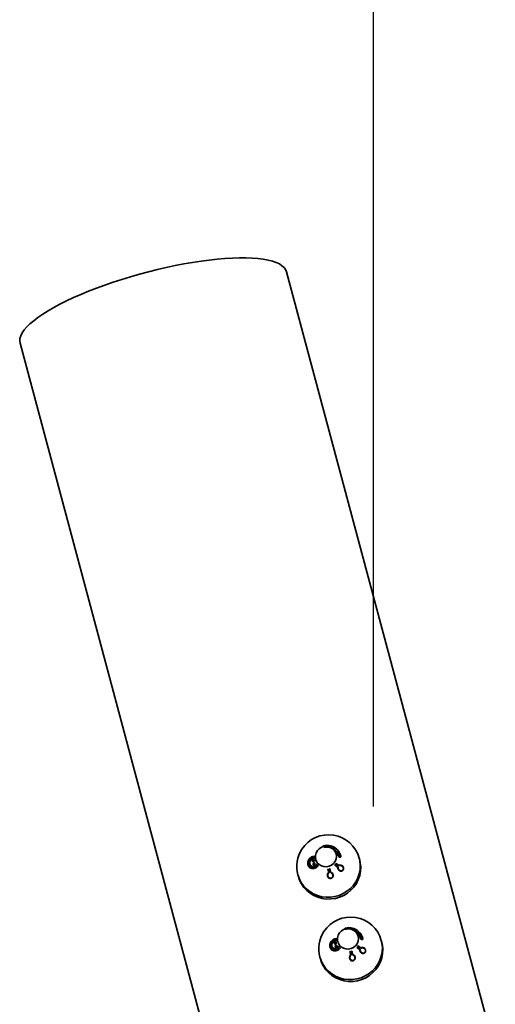
# Model space of a CAD drawing. Units: millimetres. Extents: x 10709 to 106467, y 1166 to 32308.
# Drawn here: x 59709 to 59978, y 23906 to 24463 of the extents above; entities that cross this region are included whole.
import ezdxf

# ---------------------------------------------------------------- set-up
doc = ezdxf.new("R2010")
doc.units = ezdxf.units.MM
doc.layers.add('HERNI_PRVEK', color=4, linetype='Continuous')
doc.layers.add('KOTY', color=7, linetype='Continuous', lineweight=13)
doc.styles.add('arial', font='arial.ttf')
doc.dimstyles.new('_KOTY_100', dxfattribs={"dimtxt": 300, "dimasz": 1, "dimexe": 0, "dimexo": 200, "dimgap": 100, "dimtad": 1, "dimdec": 0, "dimrnd": 10, "dimdsep": 46, "dimtxsty": 'arial', "dimblk1": 'KOTA', "dimblk2": 'KOTA', "dimsah": 1, "dimcen": -1.5, "dimclrt": 2, "dimadec": 0, "dimazin": 0, "dimtfac": 0.63, "dimtdec": 0, "dimtix": 1, "dimtmove": 2, "dimatfit": 3, "dimldrblk": 'KOTA', "dimfxl": 1, "dimtolj": 1, "dimtzin": 0, "dimarcsym": 0})

# ---------------------------------------------------------------- blocks, each defined once
blk = doc.blocks.new('KOTA')
for p, q in [((-75, -75), (75, 75)), ((0, 75), (0, -75)), ((-75, 0), (75, 0))]:
    blk.add_line(p, q)
blk = doc.blocks.new('*D46')
at = {"layer": 'Defpoints', "color": 0, "transparency": 16777216}
for p in [(79618.75, 25424.25), (79618.75, 24668.56), (59909.19, 23817.56)]:
    blk.add_point(p, dxfattribs=at)
at = {"layer": 'KOTY', "color": 0, "lineweight": -2, "transparency": 16777216}
for p, q in [((59909.19, 24017.56), (59909.19, 25424.25)), ((59910.19, 25424.25), (79617.75, 25424.25)), ((79618.75, 24868.56), (79618.75, 25424.25))]:
    blk.add_line(p, q, dxfattribs=at)
at = {"layer": 'KOTY', "color": 0, "lineweight": -2, "transparency": 16777216, "rotation": 180}
blk.add_blockref('KOTA', (59909.19, 25424.25), dxfattribs=at)
at = {"layer": 'KOTY', "color": 0, "lineweight": -2, "transparency": 16777216}
blk.add_blockref('KOTA', (79618.75, 25424.25), dxfattribs=at)
at = {"layer": 'KOTY', "color": 2, "transparency": 16777216, "insert": (69763.97, 25677.43), "char_height": 300, "attachment_point": 5, "style": 'arial'}
blk.add_mtext('\\A1;19710', dxfattribs=at)

msp = doc.modelspace()

# ---------------------------------------------------------------- linework, layer by layer
at = {"layer": 'HERNI_PRVEK', "linetype": 'Continuous', "lineweight": 35}
for p, q in [((59859.75, 24320.5), (61034.75, 19935.34)), ((60883.87, 19894.91), (59708.87, 24280.07)), ((59876.73, 23986.28), (59876.35, 23987.7)), ((59887.94, 23990.81), (59888.32, 23989.39)), ((59889.45, 23989.3), (59889.45, 23989.31)), ((59890.52, 23989.77), (59890.53, 23989.72)), ((59890.58, 23989.5), (59890.6, 23989.45)), ((59901.05, 23988.25), (59901.32, 23987.25)), ((59872.02, 23984.56), (59872, 23984.63)), ((59874.46, 23986.67), (59874.45, 23986.73)), ((59874.89, 23984.82), (59874.87, 23984.87)), ((59875.53, 23987.11), (59875.54, 23987.1)), ((59875.96, 23985.25), (59875.96, 23985.25)), ((59877.75, 23984.31), (59877.52, 23984.09)), ((59877.73, 23983.96), (59877.88, 23984.11)), ((59877.73, 23983.96), (59877.74, 23983.94)), ((59877.89, 23984.08), (59877.74, 23983.94)), ((59888.45, 23983.51), (59888.46, 23983.48)), ((59888.94, 23982.42), (59888.93, 23982.43)), ((59892.09, 23982.97), (59892.11, 23982.91)), ((59866.54, 23977.93), (59866.27, 23978.93)), ((59883.12, 23978.17), (59883.11, 23978.2)), ((59884.7, 23980.91), (59884.71, 23980.88)), ((59886.19, 23979.04), (59886.2, 23979.01)), ((59900.44, 23944.16), (59900.82, 23942.74)), ((59901.95, 23942.65), (59901.95, 23942.66)), ((59903.01, 23943.12), (59903.03, 23943.07)), ((59903.03, 23943.07), (59903.1, 23942.8)), ((59903.08, 23942.85), (59903.1, 23942.8)), ((59884.52, 23937.91), (59884.5, 23937.98)), ((59886.96, 23940.02), (59886.95, 23940.08)), ((59887.39, 23938.17), (59887.37, 23938.22)), ((59888.03, 23940.46), (59888.03, 23940.45)), ((59888.46, 23938.6), (59888.46, 23938.6)), ((59889.23, 23939.63), (59888.85, 23941.05)), ((59890.25, 23937.66), (59890.02, 23937.44)), ((59890.23, 23937.31), (59890.38, 23937.46)), ((59890.23, 23937.31), (59890.24, 23937.29)), ((59890.39, 23937.43), (59890.24, 23937.29)), ((59913.55, 23941.6), (59913.82, 23940.6)), ((59879.04, 23931.28), (59878.78, 23932.28)), ((59895.62, 23931.52), (59895.61, 23931.55)), ((59897.2, 23934.26), (59897.21, 23934.23)), ((59898.69, 23932.39), (59898.7, 23932.36)), ((59900.95, 23936.86), (59900.96, 23936.83)), ((59901.43, 23935.77), (59901.43, 23935.78)), ((59904.59, 23936.32), (59904.6, 23936.26))]:
    msp.add_line(p, q, dxfattribs=at)
at = {"layer": 'HERNI_PRVEK', "linetype": 'Continuous', "lineweight": 35, "flags": 128}
for points in [[(59859.75, 24320.5), (59859.28, 24321.68), (59858.44, 24322.85), (59857.28, 24323.92), (59855.78, 24324.89), (59853.97, 24325.74), (59851.84, 24326.49), (59849.41, 24327.11), (59846.68, 24327.61), (59843.68, 24327.99), (59840.41, 24328.24), (59836.88, 24328.37), (59833.13, 24328.38), (59829.15, 24328.25), (59824.97, 24328.01), (59820.6, 24327.63), (59816.08, 24327.14), (59811.41, 24326.52), (59806.62, 24325.79), (59801.73, 24324.94), (59796.76, 24323.98), (59791.74, 24322.91), (59786.68, 24321.74), (59781.61, 24320.48), (59776.55, 24319.12), (59771.53, 24317.68), (59766.57, 24316.17), (59761.68, 24314.58), (59756.9, 24312.92), (59752.24, 24311.21), (59747.72, 24309.46), (59743.37, 24307.66), (59739.21, 24305.82), (59735.24, 24303.96), (59731.5, 24302.09), (59727.99, 24300.21), (59724.73, 24298.32), (59721.75, 24296.45), (59719.04, 24294.59), (59716.63, 24292.76), (59714.52, 24290.97), (59712.73, 24289.21), (59711.26, 24287.51), (59710.11, 24285.86), (59709.3, 24284.27), (59708.83, 24282.76), (59708.69, 24281.33), (59708.87, 24280.07)], [(59887.38, 23986.52), (59886.49, 23985.33), (59885.33, 23984.39), (59883.97, 23983.76), (59882.49, 23983.46), (59881, 23983.54), (59879.57, 23983.97), (59878.31, 23984.73), (59877.28, 23985.78), (59876.57, 23987.05), (59876.2, 23988.46), (59876.21, 23989.91), (59876.59, 23991.33), (59877.32, 23992.61), (59878.35, 23993.69), (59879.62, 23994.48), (59881.05, 23994.95), (59882.55, 23995.06), (59884.02, 23994.8), (59885.38, 23994.2), (59886.53, 23993.29), (59887.4, 23992.12), (59887.95, 23990.77), (59888.13, 23989.33), (59887.93, 23987.88), (59887.38, 23986.52)], [(59880.8, 23995.39), (59880.8, 23995.39), (59880.8, 23995.39), (59880.8, 23995.39), (59880.8, 23995.38), (59880.81, 23995.38), (59880.81, 23995.36), (59880.81, 23995.35), (59880.81, 23995.33)], [(59901.05, 23988.25), (59901.38, 23986.76), (59901.62, 23984.34), (59901.51, 23981.91), (59901.05, 23979.51), (59900.25, 23977.19), (59899.13, 23975), (59897.71, 23972.97), (59896.02, 23971.15), (59894.09, 23969.57), (59891.95, 23968.27), (59889.65, 23967.26), (59887.23, 23966.57), (59884.75, 23966.21), (59882.25, 23966.19), (59879.77, 23966.51), (59877.37, 23967.16), (59875.08, 23968.14), (59872.97, 23969.41), (59871.07, 23970.95), (59869.41, 23972.75), (59868.03, 23974.75), (59866.95, 23976.93), (59866.27, 23978.93)], [(59901.32, 23987.25), (59901.64, 23985.76), (59901.88, 23983.34), (59901.77, 23980.91), (59901.31, 23978.51), (59900.52, 23976.19), (59899.4, 23974), (59897.98, 23971.97), (59896.29, 23970.15), (59894.35, 23968.57), (59892.22, 23967.27), (59889.92, 23966.26), (59887.5, 23965.57), (59885.02, 23965.21), (59882.51, 23965.19), (59880.03, 23965.51), (59877.63, 23966.16), (59875.35, 23967.14), (59873.24, 23968.41), (59871.34, 23969.95), (59869.68, 23971.75), (59868.29, 23973.75), (59867.22, 23975.93), (59866.54, 23977.93)], [(59889.7, 23989.44), (59889.25, 23990.76), (59888.89, 23991.45)], [(59890.58, 23989.5), (59890.58, 23989.51), (59890.57, 23989.51), (59890.56, 23989.52), (59890.55, 23989.52), (59890.53, 23989.52), (59890.51, 23989.52), (59890.49, 23989.52), (59890.46, 23989.52)], [(59873.56, 23984.2), (59873.54, 23984.21), (59873.52, 23984.22), (59873.48, 23984.22), (59873.44, 23984.2), (59873.4, 23984.18), (59873.36, 23984.15), (59873.33, 23984.11), (59873.29, 23984.07)], [(59875.53, 23987.1), (59875.55, 23986.94), (59875.52, 23986.77), (59875.44, 23986.61), (59875.31, 23986.47), (59875.14, 23986.37), (59874.95, 23986.32), (59874.75, 23986.35), (59874.58, 23986.46), (59874.48, 23986.61), (59874.45, 23986.71), (59874.45, 23986.71)], [(59883.78, 23980.66), (59883.74, 23980.85), (59883.69, 23981.03), (59883.65, 23981.22), (59883.61, 23981.41), (59883.56, 23981.6), (59883.52, 23981.78), (59883.48, 23981.97), (59883.43, 23982.16)], [(59884.17, 23982.33), (59884.21, 23982.14), (59884.26, 23981.96), (59884.3, 23981.77), (59884.35, 23981.58), (59884.39, 23981.39), (59884.43, 23981.21), (59884.47, 23981.02), (59884.52, 23980.83)], [(59884.7, 23980.91), (59884.66, 23981.09), (59884.62, 23981.28), (59884.57, 23981.46), (59884.53, 23981.65), (59884.49, 23981.83), (59884.44, 23982.02), (59884.4, 23982.2), (59884.36, 23982.39)], [(59884.37, 23982.36), (59884.41, 23982.18), (59884.45, 23981.99), (59884.5, 23981.8), (59884.54, 23981.62), (59884.58, 23981.43), (59884.63, 23981.25), (59884.67, 23981.06), (59884.71, 23980.88)], [(59889.07, 23984.46), (59889.08, 23984.46), (59889.08, 23984.45), (59889.08, 23984.44), (59889.08, 23984.42), (59889.07, 23984.39), (59889.05, 23984.37), (59889.04, 23984.34), (59889.02, 23984.3)], [(59889.88, 23984.3), (59889.89, 23984.31), (59889.91, 23984.31), (59889.93, 23984.3), (59889.95, 23984.28), (59889.97, 23984.25), (59889.99, 23984.21), (59890, 23984.17), (59890.02, 23984.12)], [(59883.56, 23979.63), (59883.52, 23979.66), (59883.49, 23979.69), (59883.46, 23979.72), (59883.43, 23979.75), (59883.42, 23979.77), (59883.41, 23979.79), (59883.41, 23979.8), (59883.42, 23979.8)], [(59885.17, 23980), (59885.19, 23980.05), (59885.21, 23980.09), (59885.22, 23980.13), (59885.24, 23980.17), (59885.24, 23980.19), (59885.25, 23980.21), (59885.24, 23980.22), (59885.23, 23980.22)], [(59899.88, 23939.87), (59898.99, 23938.68), (59897.83, 23937.74), (59896.47, 23937.1), (59894.99, 23936.81), (59893.49, 23936.89), (59892.07, 23937.32), (59890.81, 23938.08), (59889.78, 23939.13), (59889.07, 23940.4), (59888.7, 23941.8), (59888.71, 23943.26), (59889.09, 23944.68), (59889.82, 23945.96), (59890.85, 23947.03), (59892.12, 23947.83), (59893.55, 23948.3), (59895.05, 23948.41), (59896.52, 23948.15), (59897.87, 23947.55), (59899.03, 23946.64), (59899.9, 23945.47), (59900.45, 23944.12), (59900.63, 23942.68), (59900.44, 23941.23), (59899.88, 23939.87)], [(59893.3, 23948.74), (59893.3, 23948.74), (59893.3, 23948.74), (59893.3, 23948.74), (59893.3, 23948.73), (59893.3, 23948.72), (59893.31, 23948.71), (59893.31, 23948.7), (59893.32, 23948.68)], [(59901.19, 23944.57), (59901.51, 23943.94), (59901.88, 23942.91)], [(59903.08, 23942.85), (59903.08, 23942.86), (59903.07, 23942.86), (59903.06, 23942.87), (59903.05, 23942.87), (59903.03, 23942.87), (59903.01, 23942.87), (59902.99, 23942.87), (59902.96, 23942.87)], [(59913.55, 23941.6), (59913.88, 23940.11), (59914.12, 23937.69), (59914, 23935.26), (59913.55, 23932.86), (59912.75, 23930.54), (59911.63, 23928.35), (59910.21, 23926.32), (59908.52, 23924.5), (59906.58, 23922.92), (59904.45, 23921.62), (59902.15, 23920.61), (59899.74, 23919.92), (59897.25, 23919.56), (59894.75, 23919.54), (59892.27, 23919.86), (59889.86, 23920.51), (59887.59, 23921.48), (59885.47, 23922.76), (59883.57, 23924.3), (59881.91, 23926.1), (59880.53, 23928.1), (59879.45, 23930.28), (59878.78, 23932.28)], [(59913.82, 23940.6), (59914.14, 23939.11), (59914.38, 23936.69), (59914.27, 23934.26), (59913.82, 23931.86), (59913.02, 23929.54), (59911.9, 23927.35), (59910.48, 23925.32), (59908.79, 23923.5), (59906.85, 23921.92), (59904.72, 23920.62), (59902.42, 23919.61), (59900, 23918.92), (59897.52, 23918.56), (59895.01, 23918.54), (59892.54, 23918.86), (59890.13, 23919.51), (59887.85, 23920.48), (59885.74, 23921.76), (59883.84, 23923.3), (59882.18, 23925.1), (59880.8, 23927.1), (59879.72, 23929.28), (59879.04, 23931.28)], [(59886.06, 23937.54), (59886.04, 23937.56), (59886.02, 23937.57), (59885.98, 23937.56), (59885.95, 23937.55), (59885.9, 23937.53), (59885.86, 23937.5), (59885.83, 23937.46), (59885.79, 23937.42)], [(59888.03, 23940.45), (59888.05, 23940.29), (59888.02, 23940.12), (59887.94, 23939.96), (59887.81, 23939.82), (59887.64, 23939.72), (59887.45, 23939.67), (59887.25, 23939.7), (59887.08, 23939.81), (59886.98, 23939.96), (59886.95, 23940.06), (59886.95, 23940.06)], [(59901.57, 23937.81), (59901.58, 23937.81), (59901.58, 23937.8), (59901.58, 23937.79), (59901.58, 23937.77), (59901.57, 23937.74), (59901.56, 23937.71), (59901.54, 23937.68), (59901.52, 23937.65)], [(59902.38, 23937.65), (59902.39, 23937.66), (59902.41, 23937.66), (59902.42, 23937.65), (59902.45, 23937.63), (59902.47, 23937.6), (59902.49, 23937.56), (59902.5, 23937.52), (59902.52, 23937.47)], [(59895.74, 23935.48), (59895.78, 23935.29), (59895.83, 23935.11), (59895.87, 23934.92), (59895.91, 23934.74), (59895.96, 23934.55), (59896, 23934.37), (59896.04, 23934.18), (59896.08, 23934)], [(59896.06, 23932.98), (59896.03, 23933.01), (59895.99, 23933.04), (59895.96, 23933.07), (59895.93, 23933.1), (59895.92, 23933.12), (59895.91, 23933.14), (59895.91, 23933.15), (59895.92, 23933.15)], [(59896.28, 23934.01), (59896.24, 23934.2), (59896.19, 23934.38), (59896.15, 23934.57), (59896.11, 23934.76), (59896.06, 23934.95), (59896.02, 23935.13), (59895.98, 23935.32), (59895.93, 23935.51)], [(59896.67, 23935.68), (59896.71, 23935.49), (59896.76, 23935.3), (59896.8, 23935.12), (59896.84, 23934.93), (59896.89, 23934.74), (59896.93, 23934.55), (59896.98, 23934.37), (59897.02, 23934.18)], [(59897.67, 23933.35), (59897.69, 23933.4), (59897.71, 23933.44), (59897.73, 23933.48), (59897.74, 23933.51), (59897.74, 23933.54), (59897.74, 23933.56), (59897.74, 23933.57), (59897.73, 23933.57)]]:
    msp.add_lwpolyline(points, dxfattribs=at)
at = {"layer": 'HERNI_PRVEK', "linetype": 'Continuous', "lineweight": 35}
for centre, radius, start, end in [((59883.66, 23983.59), 18, 15, 146.9762), ((59883.66, 23983.59), 18, 146.9762, 195), ((59882.76, 23987.57), 8.06, 13.8749, 104.0346), ((59882.74, 23987.61), 7.95, 13.8817, 104.0335), ((59882.71, 23987.65), 6.94, 15.9445, 104.0113), ((59882.88, 23987.79), 6.74, 13.1653, 66.1777), ((59889.69, 23989.11), 0.327, 87.3223, 138.246), ((59879.3, 24010.83), 25.34, 255.0642, 255.7906), ((59877.89, 23984.47), 0.529, 224.9253, 252.7047), ((60086.18, 24028.56), 208.18, 192.885, 193.3044), ((59883.13, 23983.3), 1.18, 275.9039, 284.5825), ((59883.81, 23983.92), 1.63, 282.6439, 289.0617), ((59821.1, 23888.25), 116.67, 54.7368, 55.4779), ((59829.71, 23900.66), 101.54, 54.6517, 55.5036), ((59886.44, 23985.14), 1.09, 317.0226, 327.5396), ((59843.91, 23920.93), 77.04, 54.5331, 55.6677), ((59887.39, 23985.46), 0.472, 323.7631, 342.9516), ((59838.98, 23913.91), 86.37, 54.5944, 55.6065), ((59821.71, 23889.2), 116.67, 54.7368, 55.4779), ((59888.26, 23983.86), 0.396, 299.058, 332.9522), ((59888.99, 23983.67), 0.924, 263.0914, 279.2254), ((59883.66, 23980.95), 0.316, 255.8608, 291.8512), ((59884.49, 23981.17), 0.338, 274.9336, 309.2536), ((59896.16, 23936.94), 18, 15, 146.9762), ((59895.26, 23940.92), 8.06, 13.8806, 104.0289), ((59895.24, 23940.96), 7.95, 13.8817, 104.0335), ((59895.2, 23941.06), 7.21, 13.8795, 104.0365), ((59896.16, 23936.94), 18, 146.9762, 195), ((59905.6, 23950.73), 12.44, 192.4389, 193.9044), ((59895.33, 23941.1), 6.8, 13.3927, 71.472), ((59902.19, 23942.45), 0.334, 87.5705, 137.6989), ((59889.42, 23955.02), 15.87, 254.8475, 256.0073), ((59890.4, 23937.83), 0.543, 225.1453, 252.0366), ((59838.8, 23849.21), 107.45, 54.6639, 55.4678), ((59851.54, 23867.38), 85.24, 54.5703, 55.5851), ((59899.07, 23938.4), 0.934, 315.6834, 328.0174), ((59851.08, 23866.64), 86.37, 54.5944, 55.6065), ((59899.89, 23938.81), 0.472, 323.7631, 342.9516), ((59831.9, 23839.19), 120.58, 54.738, 55.4629), ((59839.42, 23850.15), 107.45, 54.6639, 55.4678), ((59900.75, 23937.22), 0.413, 299.3354, 331.997), ((59895.61, 23936.8), 1.33, 276.2484, 284.0223), ((59896.16, 23934.32), 0.328, 256.3435, 291.2939), ((59896.41, 23936.9), 1.25, 281.7316, 290.118), ((59503.37, 23843.43), 404.17, 12.9867, 13.2027), ((59503.88, 23843.58), 403.64, 12.9784, 13.1948), ((59896.99, 23934.53), 0.348, 275.0418, 308.7374), ((59901.49, 23937.03), 0.932, 263.1555, 279.1613)]:
    msp.add_arc(centre, radius, start, end, dxfattribs=at)
for points, knots in [([(59880.8, 23995.39), (59880.75, 23995.37), (59880.63, 23995.33), (59880.49, 23995.22), (59880.39, 23995.08), (59880.34, 23994.92), (59880.35, 23994.8), (59880.36, 23994.74)], [0, 0, 0, 0, 0.189969, 0.378313, 0.570867, 0.77769, 1, 1, 1, 1]), ([(59880.61, 23994.78), (59880.6, 23994.79), (59880.55, 23994.83), (59880.51, 23994.92), (59880.51, 23995.03), (59880.54, 23995.13), (59880.61, 23995.22), (59880.7, 23995.29), (59880.78, 23995.31), (59880.81, 23995.33)], [0, 0, 0, 0, 0.068371, 0.249224, 0.420744, 0.577956, 0.722654, 0.862233, 1, 1, 1, 1]), ([(59876.53, 23989.22), (59876.14, 23989.29), (59875.37, 23989.44), (59874.16, 23989.11), (59873.08, 23988.38), (59872.26, 23987.29), (59871.86, 23986.04), (59871.89, 23984.87), (59872.25, 23983.89), (59872.86, 23983.13), (59873.7, 23982.62), (59874.75, 23982.41), (59875.92, 23982.59), (59876.98, 23983.13), (59877.51, 23983.72), (59877.73, 23983.96)], [0, 0, 0, 0, 0.082793, 0.165203, 0.251825, 0.338875, 0.42019, 0.492453, 0.558177, 0.622845, 0.691267, 0.766714, 0.849312, 0.936547, 1, 1, 1, 1]), ([(59877.52, 23984.09), (59877.3, 23983.86), (59876.8, 23983.3), (59875.79, 23982.77), (59874.68, 23982.59), (59873.69, 23982.78), (59872.89, 23983.27), (59872.3, 23983.98), (59871.96, 23984.92), (59871.94, 23986.04), (59872.32, 23987.24), (59873.09, 23988.28), (59874.12, 23988.98), (59875.27, 23989.31), (59876, 23989.17), (59876.37, 23989.1)], [0, 0, 0, 0, 0.063526, 0.150896, 0.233913, 0.309352, 0.377788, 0.442174, 0.507446, 0.579269, 0.660326, 0.747397, 0.834304, 0.917091, 1, 1, 1, 1]), ([(59876.3, 23988.27), (59876.19, 23988.33), (59875.81, 23988.54), (59875.04, 23988.52), (59874.18, 23988.23), (59873.48, 23987.68), (59873, 23987.03), (59872.84, 23986.56), (59872.77, 23986.35)], [0, 0, 0, 0, 0.089617, 0.299208, 0.504616, 0.695644, 0.869174, 1, 1, 1, 1]), ([(59873.08, 23986.27), (59873.14, 23986.46), (59873.29, 23986.89), (59873.73, 23987.49), (59874.36, 23988), (59875.14, 23988.27), (59875.84, 23988.3), (59876.2, 23988.1), (59876.31, 23988.04)], [0, 0, 0, 0, 0.129262, 0.301325, 0.491518, 0.696209, 0.904525, 1, 1, 1, 1]), ([(59876.31, 23988.05), (59876.3, 23988.06), (59876.11, 23988.19), (59875.6, 23988.25), (59874.84, 23988.19), (59874.08, 23987.81), (59873.45, 23987.17), (59873.17, 23986.59), (59873.09, 23986.29), (59873.08, 23986.27)], [0, 0, 0, 0, 0.0047309, 0.1808269, 0.3723943, 0.5777626, 0.7878508, 0.9888012, 1, 1, 1, 1]), ([(59874.44, 23986.73), (59874.46, 23986.69), (59874.49, 23986.6), (59874.59, 23986.47), (59874.74, 23986.38), (59874.92, 23986.34), (59875.12, 23986.37), (59875.31, 23986.47), (59875.46, 23986.64), (59875.54, 23986.83), (59875.56, 23986.99), (59875.53, 23987.14), (59875.47, 23987.27), (59875.35, 23987.39), (59875.19, 23987.47), (59875, 23987.49), (59874.8, 23987.44), (59874.62, 23987.32), (59874.49, 23987.14), (59874.42, 23986.95), (59874.43, 23986.81), (59874.44, 23986.74), (59874.44, 23986.73)], [0, 0, 0, 0, 0.0387407, 0.0864731, 0.1367371, 0.1909759, 0.2488002, 0.3096745, 0.369536, 0.4256895, 0.4770374, 0.5015124, 0.5515126, 0.6008987, 0.6517306, 0.7070114, 0.7659579, 0.8269106, 0.8861985, 0.9409941, 0.9911441, 1, 1, 1, 1]), ([(59874.54, 23986.82), (59874.54, 23986.82), (59874.53, 23986.87), (59874.53, 23986.92), (59874.53, 23987), (59874.57, 23987.09), (59874.65, 23987.21), (59874.77, 23987.3), (59874.9, 23987.33), (59875.02, 23987.32), (59875.13, 23987.28), (59875.21, 23987.2), (59875.25, 23987.11), (59875.26, 23987.02), (59875.25, 23986.91), (59875.2, 23986.78), (59875.11, 23986.67), (59874.98, 23986.6), (59874.85, 23986.57), (59874.73, 23986.59), (59874.64, 23986.65), (59874.57, 23986.73), (59874.55, 23986.79), (59874.54, 23986.82)], [0, 0, 0, 0, 0.00862, 0.056412, 0.057381, 0.111194, 0.170809, 0.232484, 0.293328, 0.349211, 0.400976, 0.449613, 0.498778, 0.522481, 0.572531, 0.627806, 0.687827, 0.750096, 0.809616, 0.864715, 0.915261, 0.962191, 1, 1, 1, 1]), ([(59889.44, 23989.33), (59889.46, 23989.27), (59889.5, 23989.16), (59889.61, 23989.02), (59889.77, 23988.92), (59889.96, 23988.86), (59890.16, 23988.87), (59890.36, 23988.94), (59890.51, 23989.08), (59890.59, 23989.26), (59890.6, 23989.41), (59890.59, 23989.49), (59890.58, 23989.5)], [0, 0, 0, 0, 0.097546, 0.194155, 0.292764, 0.398912, 0.51224, 0.632222, 0.75401, 0.869258, 0.974618, 1, 1, 1, 1]), ([(59890.6, 23989.45), (59890.6, 23989.39), (59890.62, 23989.28), (59890.57, 23989.12), (59890.47, 23988.98), (59890.32, 23988.88), (59890.12, 23988.83), (59889.9, 23988.85), (59889.7, 23988.95), (59889.54, 23989.1), (59889.47, 23989.23), (59889.45, 23989.31), (59889.44, 23989.32)], [0, 0, 0, 0, 0.094568, 0.189214, 0.287283, 0.394907, 0.512434, 0.63547, 0.758023, 0.872197, 0.974646, 1, 1, 1, 1]), ([(59890.46, 23989.52), (59890.46, 23989.51), (59890.47, 23989.46), (59890.47, 23989.36), (59890.41, 23989.25), (59890.31, 23989.16), (59890.18, 23989.12), (59890.05, 23989.12), (59889.92, 23989.16), (59889.82, 23989.23), (59889.74, 23989.33), (59889.71, 23989.4), (59889.7, 23989.44)], [0, 0, 0, 0, 0.024581, 0.127425, 0.241566, 0.364227, 0.487079, 0.603847, 0.710777, 0.809921, 0.904867, 1, 1, 1, 1]), ([(59872.04, 23984.57), (59872.12, 23984.32), (59872.29, 23983.75), (59872.88, 23983.07), (59873.72, 23982.56), (59874.76, 23982.36), (59875.93, 23982.55), (59876.99, 23983.1), (59877.52, 23983.69), (59877.74, 23983.94)], [0, 0, 0, 0, 0.102706, 0.232708, 0.371307, 0.524509, 0.693418, 0.871452, 1, 1, 1, 1]), ([(59872.77, 23986.35), (59872.77, 23986.33), (59872.69, 23986.03), (59872.65, 23985.44), (59872.84, 23984.65), (59873.14, 23984.27), (59873.29, 23984.07)], [0, 0, 0, 0, 0.028531, 0.369581, 0.67988, 1, 1, 1, 1]), ([(59873.08, 23986.27), (59873.04, 23986.02), (59872.97, 23985.64), (59873.06, 23985.03), (59873.24, 23984.56), (59873.47, 23984.3), (59873.56, 23984.2)], [0, 0, 0, 0, 0.327931, 0.500071, 0.807953, 1, 1, 1, 1]), ([(59873.29, 23984.07), (59873.3, 23984.07), (59873.31, 23984.06), (59873.53, 23983.84), (59874.04, 23983.52), (59874.92, 23983.39), (59875.81, 23983.6), (59876.55, 23984.08), (59877.04, 23984.59), (59877.19, 23984.95), (59877.23, 23985.04)], [0, 0, 0, 0, 0.005171, 0.009173, 0.199323, 0.398543, 0.592702, 0.774059, 0.941385, 1, 1, 1, 1]), ([(59877.15, 23985.16), (59877.11, 23985.06), (59876.97, 23984.71), (59876.51, 23984.23), (59875.84, 23983.79), (59875.04, 23983.59), (59874.24, 23983.7), (59873.76, 23983.99), (59873.57, 23984.19), (59873.56, 23984.2)], [0, 0, 0, 0, 0.068747, 0.233989, 0.413839, 0.606682, 0.803565, 0.99114, 1, 1, 1, 1]), ([(59874.86, 23984.9), (59874.86, 23984.9), (59874.88, 23984.84), (59874.92, 23984.72), (59875.04, 23984.6), (59875.18, 23984.51), (59875.36, 23984.48), (59875.55, 23984.51), (59875.74, 23984.61), (59875.89, 23984.77), (59875.98, 23984.97), (59875.98, 23985.15), (59875.95, 23985.31), (59875.88, 23985.44), (59875.75, 23985.56), (59875.6, 23985.63), (59875.41, 23985.64), (59875.22, 23985.59), (59875.04, 23985.47), (59874.91, 23985.3), (59874.84, 23985.09), (59874.86, 23984.96), (59874.86, 23984.9)], [0, 0, 0, 0, 0.003685, 0.052635, 0.100104, 0.148313, 0.199321, 0.254709, 0.314073, 0.374628, 0.433939, 0.488615, 0.517156, 0.565704, 0.613784, 0.662724, 0.715013, 0.77118, 0.83119, 0.891918, 0.950218, 1, 1, 1, 1]), ([(59875.95, 23985.25), (59875.96, 23985.2), (59875.99, 23985.1), (59875.97, 23984.94), (59875.89, 23984.76), (59875.77, 23984.6), (59875.59, 23984.49), (59875.39, 23984.44), (59875.19, 23984.47), (59875.02, 23984.57), (59874.92, 23984.7), (59874.9, 23984.79), (59874.89, 23984.81)], [0, 0, 0, 0, 0.070682, 0.16437, 0.263182, 0.37093, 0.487919, 0.61156, 0.734083, 0.848308, 0.950855, 1, 1, 1, 1]), ([(59874.96, 23984.96), (59874.96, 23985), (59874.95, 23985.09), (59874.99, 23985.22), (59875.08, 23985.34), (59875.19, 23985.43), (59875.32, 23985.47), (59875.44, 23985.46), (59875.54, 23985.42), (59875.63, 23985.34), (59875.67, 23985.25), (59875.69, 23985.15), (59875.69, 23985.03), (59875.63, 23984.9), (59875.54, 23984.78), (59875.42, 23984.71), (59875.29, 23984.69), (59875.18, 23984.7), (59875.08, 23984.76), (59875, 23984.84), (59874.98, 23984.92), (59874.96, 23984.96)], [0, 0, 0, 0, 0.048649, 0.106671, 0.16831, 0.229072, 0.287157, 0.3399, 0.388547, 0.436194, 0.483421, 0.511208, 0.564856, 0.623988, 0.686043, 0.746428, 0.802898, 0.854576, 0.902417, 0.948727, 1, 1, 1, 1]), ([(59888.45, 23983.51), (59888.54, 23983.44), (59888.71, 23983.28), (59888.84, 23983), (59888.87, 23982.82), (59888.88, 23982.76)], [0, 0, 0, 0, 0.395715, 0.790332, 1, 1, 1, 1]), ([(59888.88, 23982.75), (59888.86, 23982.86), (59888.82, 23983.07), (59888.66, 23983.32), (59888.52, 23983.44), (59888.46, 23983.48)], [0, 0, 0, 0, 0.371793, 0.742371, 1, 1, 1, 1]), ([(59889.13, 23982.76), (59889.12, 23982.84), (59889.09, 23983.06), (59888.93, 23983.4), (59888.72, 23983.59), (59888.61, 23983.68)], [0, 0, 0, 0, 0.211483, 0.605822, 1, 1, 1, 1]), ([(59888.88, 23982.76), (59888.91, 23982.56), (59888.98, 23982.17), (59889.31, 23981.66), (59889.79, 23981.25), (59890.41, 23981.02), (59891.02, 23981.03), (59891.53, 23981.25), (59891.88, 23981.59), (59892.1, 23982.02), (59892.17, 23982.49), (59892.11, 23982.99), (59891.89, 23983.5), (59891.49, 23983.97), (59890.93, 23984.3), (59890.35, 23984.4), (59890, 23984.32), (59889.88, 23984.3)], [0, 0, 0, 0, 0.068411, 0.135914, 0.210942, 0.292183, 0.373414, 0.432381, 0.492194, 0.546045, 0.598333, 0.654367, 0.717884, 0.790725, 0.87111, 0.952912, 1, 1, 1, 1]), ([(59888.96, 23982.42), (59888.98, 23982.34), (59889.03, 23982.06), (59889.32, 23981.64), (59889.8, 23981.22), (59890.42, 23980.97), (59891.03, 23980.97), (59891.54, 23981.18), (59891.9, 23981.52), (59892.12, 23981.95), (59892.18, 23982.42), (59892.16, 23982.75), (59892.11, 23982.9), (59892.1, 23982.91)], [0, 0, 0, 0, 0.048158, 0.158387, 0.281641, 0.415688, 0.548353, 0.642954, 0.73829, 0.823482, 0.906668, 0.99692, 1, 1, 1, 1]), ([(59889.02, 23984.3), (59889.1, 23984.26), (59889.29, 23984.14), (59889.64, 23984.05), (59889.89, 23984.1), (59890.02, 23984.12)], [0, 0, 0, 0, 0.257551, 0.62772, 1, 1, 1, 1]), ([(59889.88, 23984.3), (59889.77, 23984.28), (59889.57, 23984.25), (59889.28, 23984.32), (59889.13, 23984.42), (59889.07, 23984.46)], [0, 0, 0, 0, 0.36965, 0.742954, 1, 1, 1, 1]), ([(59890.02, 23984.12), (59890.13, 23984.15), (59890.44, 23984.21), (59890.95, 23984.11), (59891.45, 23983.81), (59891.81, 23983.39), (59892, 23982.93), (59892.06, 23982.48), (59892, 23982.07), (59891.81, 23981.68), (59891.49, 23981.38), (59891.04, 23981.19), (59890.49, 23981.19), (59889.95, 23981.41), (59889.53, 23981.78), (59889.23, 23982.24), (59889.17, 23982.59), (59889.13, 23982.76)], [0, 0, 0, 0, 0.046939, 0.129021, 0.210303, 0.283853, 0.34763, 0.403412, 0.454927, 0.507633, 0.566392, 0.624796, 0.705845, 0.788155, 0.863916, 0.931842, 1, 1, 1, 1]), ([(59883.42, 23979.8), (59883.31, 23979.64), (59883.1, 23979.31), (59883.02, 23978.7), (59883.11, 23978.07), (59883.43, 23977.47), (59883.92, 23977.06), (59884.47, 23976.86), (59884.97, 23976.86), (59885.43, 23977.02), (59885.8, 23977.31), (59886.09, 23977.72), (59886.26, 23978.24), (59886.26, 23978.86), (59886.05, 23979.49), (59885.67, 23979.97), (59885.35, 23980.16), (59885.23, 23980.22)], [0, 0, 0, 0, 0.0684539, 0.1359306, 0.2108986, 0.2922587, 0.3733108, 0.432308, 0.4922244, 0.5459813, 0.5981812, 0.65433, 0.7178574, 0.790667, 0.8710387, 0.9529753, 1, 1, 1, 1]), ([(59883.15, 23978.18), (59883.16, 23978.08), (59883.23, 23977.76), (59883.57, 23977.29), (59884.08, 23976.91), (59884.62, 23976.78), (59885.09, 23976.82), (59885.52, 23977), (59885.88, 23977.32), (59886.15, 23977.76), (59886.27, 23978.3), (59886.3, 23978.75), (59886.19, 23978.98), (59886.18, 23979.01)], [0, 0, 0, 0, 0.054444, 0.189089, 0.318296, 0.408841, 0.487512, 0.574476, 0.661025, 0.753077, 0.859624, 0.982309, 1, 1, 1, 1]), ([(59885.17, 23980), (59885.27, 23979.94), (59885.56, 23979.78), (59885.9, 23979.34), (59886.09, 23978.77), (59886.09, 23978.22), (59885.94, 23977.75), (59885.69, 23977.39), (59885.36, 23977.13), (59884.95, 23976.98), (59884.5, 23976.98), (59884.02, 23977.16), (59883.58, 23977.54), (59883.3, 23978.08), (59883.21, 23978.64), (59883.28, 23979.19), (59883.47, 23979.48), (59883.56, 23979.63)], [0, 0, 0, 0, 0.046984, 0.129072, 0.21036, 0.283919, 0.347658, 0.40347, 0.455091, 0.507656, 0.566445, 0.6249, 0.706011, 0.788137, 0.86394, 0.931814, 1, 1, 1, 1]), ([(59883.59, 23980.65), (59883.6, 23980.53), (59883.63, 23980.3), (59883.55, 23980), (59883.45, 23979.85), (59883.42, 23979.8)], [0, 0, 0, 0, 0.3958729, 0.7901405, 1, 1, 1, 1]), ([(59883.56, 23979.63), (59883.61, 23979.69), (59883.73, 23979.88), (59883.84, 23980.23), (59883.8, 23980.52), (59883.78, 23980.66)], [0, 0, 0, 0, 0.211242, 0.605826, 1, 1, 1, 1]), ([(59884.52, 23980.83), (59884.55, 23980.74), (59884.61, 23980.52), (59884.82, 23980.22), (59885.05, 23980.08), (59885.17, 23980)], [0, 0, 0, 0, 0.257332, 0.628622, 1, 1, 1, 1]), ([(59885.23, 23980.22), (59885.14, 23980.28), (59884.95, 23980.4), (59884.78, 23980.65), (59884.73, 23980.83), (59884.7, 23980.91)], [0, 0, 0, 0, 0.3702713, 0.7422365, 1, 1, 1, 1]), ([(59893.3, 23948.74), (59893.25, 23948.72), (59893.13, 23948.68), (59892.99, 23948.57), (59892.89, 23948.43), (59892.83, 23948.27), (59892.85, 23948.15), (59892.86, 23948.09)], [0, 0, 0, 0, 0.19151, 0.379511, 0.571714, 0.778161, 1, 1, 1, 1]), ([(59893.45, 23948.05), (59893.44, 23948.05), (59893.39, 23948.04), (59893.29, 23948.04), (59893.17, 23948.08), (59893.07, 23948.16), (59893.01, 23948.26), (59893, 23948.38), (59893.04, 23948.48), (59893.11, 23948.57), (59893.2, 23948.64), (59893.28, 23948.66), (59893.32, 23948.68)], [0, 0, 0, 0, 0.025003, 0.127891, 0.241454, 0.363646, 0.487046, 0.604086, 0.711814, 0.810545, 0.904573, 1, 1, 1, 1]), ([(59889.03, 23942.57), (59888.64, 23942.64), (59887.87, 23942.79), (59886.66, 23942.45), (59885.58, 23941.73), (59884.76, 23940.64), (59884.36, 23939.39), (59884.39, 23938.22), (59884.74, 23937.24), (59885.36, 23936.48), (59886.2, 23935.97), (59887.25, 23935.76), (59888.42, 23935.94), (59889.48, 23936.48), (59890.01, 23937.07), (59890.23, 23937.31)], [0, 0, 0, 0, 0.082794, 0.165307, 0.251931, 0.338912, 0.420228, 0.492491, 0.55818, 0.622849, 0.691361, 0.766706, 0.849411, 0.936546, 1, 1, 1, 1]), ([(59890.02, 23937.44), (59889.81, 23937.21), (59889.3, 23936.65), (59888.29, 23936.12), (59887.18, 23935.94), (59886.19, 23936.13), (59885.39, 23936.62), (59884.8, 23937.33), (59884.46, 23938.27), (59884.43, 23939.39), (59884.82, 23940.59), (59885.59, 23941.63), (59886.62, 23942.33), (59887.77, 23942.66), (59888.5, 23942.52), (59888.87, 23942.45)], [0, 0, 0, 0, 0.0635176, 0.1510016, 0.2339154, 0.3094691, 0.3778131, 0.4422027, 0.5074819, 0.5793114, 0.6604115, 0.7474875, 0.834398, 0.9170816, 1, 1, 1, 1]), ([(59901.94, 23942.68), (59901.96, 23942.62), (59902, 23942.51), (59902.12, 23942.37), (59902.27, 23942.27), (59902.46, 23942.21), (59902.66, 23942.22), (59902.86, 23942.29), (59903.01, 23942.43), (59903.09, 23942.61), (59903.1, 23942.76), (59903.09, 23942.84), (59903.08, 23942.85)], [0, 0, 0, 0, 0.09798, 0.194643, 0.293306, 0.398518, 0.512936, 0.632919, 0.754067, 0.869378, 0.974797, 1, 1, 1, 1]), ([(59903.1, 23942.8), (59903.1, 23942.74), (59903.12, 23942.63), (59903.07, 23942.47), (59902.97, 23942.33), (59902.82, 23942.23), (59902.62, 23942.18), (59902.4, 23942.2), (59902.2, 23942.29), (59902.04, 23942.45), (59901.96, 23942.58), (59901.95, 23942.66), (59901.94, 23942.67)], [0, 0, 0, 0, 0.094603, 0.189199, 0.287766, 0.394658, 0.512129, 0.636078, 0.758613, 0.87203, 0.974914, 1, 1, 1, 1]), ([(59902.96, 23942.87), (59902.96, 23942.86), (59902.98, 23942.81), (59902.97, 23942.71), (59902.91, 23942.6), (59902.81, 23942.51), (59902.68, 23942.47), (59902.55, 23942.47), (59902.42, 23942.51), (59902.32, 23942.58), (59902.24, 23942.68), (59902.21, 23942.75), (59902.2, 23942.79)], [0, 0, 0, 0, 0.024577, 0.127407, 0.241533, 0.364178, 0.48697, 0.603757, 0.712078, 0.809947, 0.90488, 1, 1, 1, 1]), ([(59884.55, 23937.92), (59884.62, 23937.67), (59884.79, 23937.1), (59885.38, 23936.42), (59886.21, 23935.91), (59887.26, 23935.71), (59888.43, 23935.9), (59889.49, 23936.45), (59890.02, 23937.04), (59890.24, 23937.29)], [0, 0, 0, 0, 0.102707, 0.232704, 0.371127, 0.524534, 0.693452, 0.871287, 1, 1, 1, 1]), ([(59885.27, 23939.7), (59885.27, 23939.68), (59885.19, 23939.37), (59885.15, 23938.79), (59885.34, 23938), (59885.64, 23937.61), (59885.79, 23937.42)], [0, 0, 0, 0, 0.028525, 0.369505, 0.679562, 1, 1, 1, 1]), ([(59888.88, 23941.58), (59888.74, 23941.66), (59888.33, 23941.89), (59887.54, 23941.87), (59886.68, 23941.58), (59885.98, 23941.03), (59885.5, 23940.38), (59885.34, 23939.9), (59885.27, 23939.7)], [0, 0, 0, 0, 0.106249, 0.311995, 0.513952, 0.701465, 0.871581, 1, 1, 1, 1]), ([(59885.58, 23939.62), (59885.54, 23939.37), (59885.47, 23938.98), (59885.56, 23938.38), (59885.74, 23937.91), (59885.97, 23937.65), (59886.06, 23937.54)], [0, 0, 0, 0, 0.327921, 0.500058, 0.807934, 1, 1, 1, 1]), ([(59885.58, 23939.62), (59885.64, 23939.81), (59885.79, 23940.24), (59886.22, 23940.84), (59886.86, 23941.35), (59887.64, 23941.62), (59888.34, 23941.65), (59888.7, 23941.45), (59888.81, 23941.39)], [0, 0, 0, 0, 0.129129, 0.301205, 0.491421, 0.69649, 0.904843, 1, 1, 1, 1]), ([(59888.81, 23941.4), (59888.8, 23941.41), (59888.61, 23941.54), (59888.09, 23941.6), (59887.34, 23941.54), (59886.58, 23941.15), (59885.95, 23940.52), (59885.67, 23939.94), (59885.59, 23939.64), (59885.58, 23939.62)], [0, 0, 0, 0, 0.004743, 0.181188, 0.372764, 0.577777, 0.787854, 0.988801, 1, 1, 1, 1]), ([(59885.79, 23937.42), (59885.8, 23937.41), (59885.81, 23937.4), (59886.03, 23937.19), (59886.54, 23936.86), (59887.42, 23936.74), (59888.31, 23936.95), (59889.05, 23937.43), (59889.54, 23937.94), (59889.69, 23938.3), (59889.73, 23938.39)], [0, 0, 0, 0, 0.004933, 0.008935, 0.199385, 0.398328, 0.592837, 0.774221, 0.941335, 1, 1, 1, 1]), ([(59889.68, 23938.56), (59889.63, 23938.44), (59889.48, 23938.08), (59889.01, 23937.58), (59888.34, 23937.14), (59887.54, 23936.94), (59886.74, 23937.05), (59886.26, 23937.34), (59886.07, 23937.54), (59886.06, 23937.54)], [0, 0, 0, 0, 0.07965, 0.242763, 0.420556, 0.611193, 0.805811, 0.991242, 1, 1, 1, 1]), ([(59886.94, 23940.08), (59886.96, 23940.04), (59886.99, 23939.94), (59887.09, 23939.82), (59887.24, 23939.73), (59887.42, 23939.69), (59887.62, 23939.72), (59887.81, 23939.82), (59887.96, 23939.99), (59888.05, 23940.18), (59888.06, 23940.34), (59888.03, 23940.49), (59887.97, 23940.62), (59887.85, 23940.74), (59887.69, 23940.82), (59887.5, 23940.84), (59887.3, 23940.79), (59887.12, 23940.67), (59886.99, 23940.49), (59886.92, 23940.3), (59886.93, 23940.16), (59886.94, 23940.09), (59886.94, 23940.08)], [0, 0, 0, 0, 0.038756, 0.086482, 0.136752, 0.19053, 0.248867, 0.309301, 0.369471, 0.425631, 0.476985, 0.501463, 0.551672, 0.600745, 0.652009, 0.706806, 0.76577, 0.826724, 0.88602, 0.940981, 0.991143, 1, 1, 1, 1]), ([(59887.04, 23940.17), (59887.04, 23940.17), (59887.03, 23940.22), (59887.01, 23940.27), (59887.06, 23940.34), (59887.05, 23940.45), (59887.15, 23940.56), (59887.27, 23940.64), (59887.4, 23940.68), (59887.53, 23940.67), (59887.63, 23940.63), (59887.71, 23940.55), (59887.75, 23940.46), (59887.76, 23940.37), (59887.76, 23940.26), (59887.7, 23940.13), (59887.6, 23940.02), (59887.48, 23939.95), (59887.35, 23939.92), (59887.23, 23939.94), (59887.14, 23940), (59887.07, 23940.08), (59887.05, 23940.14), (59887.04, 23940.17)], [0, 0, 0, 0, 0.008633, 0.056413, 0.057648, 0.111448, 0.170608, 0.232875, 0.293039, 0.349547, 0.400726, 0.449826, 0.498666, 0.522363, 0.572356, 0.627618, 0.688115, 0.749748, 0.809254, 0.864315, 0.914848, 0.962218, 1, 1, 1, 1]), ([(59887.36, 23938.25), (59887.37, 23938.25), (59887.37, 23938.18), (59887.43, 23938.07), (59887.54, 23937.95), (59887.68, 23937.86), (59887.86, 23937.83), (59888.05, 23937.86), (59888.24, 23937.96), (59888.39, 23938.12), (59888.47, 23938.32), (59888.48, 23938.5), (59888.45, 23938.66), (59888.38, 23938.79), (59888.25, 23938.91), (59888.1, 23938.98), (59887.91, 23938.99), (59887.72, 23938.94), (59887.54, 23938.82), (59887.41, 23938.64), (59887.34, 23938.44), (59887.36, 23938.31), (59887.36, 23938.25)], [0, 0, 0, 0, 0.003567, 0.052729, 0.1002, 0.148422, 0.199443, 0.254846, 0.313781, 0.374701, 0.43383, 0.488543, 0.517091, 0.565661, 0.614109, 0.663062, 0.715354, 0.771537, 0.83114, 0.891888, 0.950205, 1, 1, 1, 1]), ([(59888.46, 23938.6), (59888.47, 23938.55), (59888.49, 23938.45), (59888.47, 23938.28), (59888.39, 23938.11), (59888.27, 23937.95), (59888.09, 23937.84), (59887.89, 23937.79), (59887.69, 23937.81), (59887.52, 23937.92), (59887.43, 23938.05), (59887.4, 23938.14), (59887.39, 23938.16)], [0, 0, 0, 0, 0.070708, 0.164415, 0.263627, 0.370785, 0.487822, 0.611489, 0.734038, 0.848259, 0.950829, 1, 1, 1, 1]), ([(59887.47, 23938.31), (59887.46, 23938.35), (59887.45, 23938.43), (59887.49, 23938.57), (59887.58, 23938.69), (59887.69, 23938.78), (59887.82, 23938.82), (59887.94, 23938.81), (59888.04, 23938.77), (59888.12, 23938.69), (59888.17, 23938.6), (59888.19, 23938.5), (59888.19, 23938.38), (59888.14, 23938.24), (59888.04, 23938.13), (59887.92, 23938.06), (59887.79, 23938.04), (59887.68, 23938.05), (59887.58, 23938.11), (59887.5, 23938.19), (59887.48, 23938.27), (59887.47, 23938.31)], [0, 0, 0, 0, 0.048668, 0.106505, 0.168158, 0.229542, 0.286983, 0.340428, 0.389072, 0.436182, 0.483495, 0.511302, 0.564967, 0.623849, 0.685928, 0.746319, 0.802811, 0.854532, 0.902391, 0.948719, 1, 1, 1, 1]), ([(59901.64, 23936.11), (59901.62, 23936.19), (59901.59, 23936.41), (59901.43, 23936.75), (59901.22, 23936.94), (59901.11, 23937.03)], [0, 0, 0, 0, 0.211491, 0.605826, 1, 1, 1, 1]), ([(59901.38, 23936.11), (59901.41, 23935.91), (59901.48, 23935.52), (59901.81, 23935.01), (59902.29, 23934.6), (59902.91, 23934.37), (59903.52, 23934.38), (59904.03, 23934.6), (59904.39, 23934.94), (59904.6, 23935.37), (59904.67, 23935.84), (59904.61, 23936.34), (59904.39, 23936.85), (59903.99, 23937.32), (59903.43, 23937.65), (59902.85, 23937.75), (59902.5, 23937.67), (59902.38, 23937.65)], [0, 0, 0, 0, 0.068406, 0.135909, 0.210772, 0.292205, 0.373225, 0.432381, 0.492188, 0.545938, 0.598259, 0.654319, 0.717833, 0.790529, 0.870914, 0.952914, 1, 1, 1, 1]), ([(59901.52, 23937.65), (59901.6, 23937.61), (59901.79, 23937.49), (59902.14, 23937.4), (59902.39, 23937.45), (59902.52, 23937.47)], [0, 0, 0, 0, 0.256029, 0.627797, 1, 1, 1, 1]), ([(59902.38, 23937.65), (59902.27, 23937.63), (59902.07, 23937.59), (59901.78, 23937.67), (59901.63, 23937.77), (59901.57, 23937.81)], [0, 0, 0, 0, 0.3697258, 0.7411751, 1, 1, 1, 1]), ([(59902.52, 23937.47), (59902.63, 23937.5), (59902.94, 23937.56), (59903.45, 23937.46), (59903.96, 23937.16), (59904.31, 23936.73), (59904.51, 23936.28), (59904.56, 23935.83), (59904.5, 23935.42), (59904.31, 23935.03), (59903.99, 23934.73), (59903.54, 23934.54), (59902.99, 23934.54), (59902.45, 23934.76), (59902.03, 23935.13), (59901.73, 23935.59), (59901.67, 23935.94), (59901.64, 23936.11)], [0, 0, 0, 0, 0.04672, 0.129035, 0.210332, 0.283891, 0.347676, 0.403434, 0.454955, 0.507561, 0.566323, 0.62474, 0.706023, 0.788132, 0.863903, 0.931834, 1, 1, 1, 1]), ([(59895.92, 23933.15), (59895.81, 23932.99), (59895.6, 23932.66), (59895.51, 23932.05), (59895.61, 23931.42), (59895.93, 23930.82), (59896.42, 23930.41), (59896.97, 23930.21), (59897.47, 23930.21), (59897.93, 23930.37), (59898.3, 23930.66), (59898.59, 23931.07), (59898.76, 23931.59), (59898.77, 23932.21), (59898.55, 23932.84), (59898.17, 23933.32), (59897.85, 23933.51), (59897.73, 23933.57)], [0, 0, 0, 0, 0.068359, 0.135881, 0.210895, 0.292164, 0.373227, 0.432437, 0.492141, 0.546113, 0.598318, 0.65435, 0.717884, 0.790705, 0.87116, 0.952969, 1, 1, 1, 1]), ([(59895.64, 23931.52), (59895.66, 23931.43), (59895.73, 23931.11), (59896.07, 23930.64), (59896.58, 23930.26), (59897.12, 23930.13), (59897.59, 23930.16), (59898.02, 23930.35), (59898.38, 23930.67), (59898.65, 23931.1), (59898.77, 23931.65), (59898.8, 23932.1), (59898.7, 23932.33), (59898.68, 23932.36)], [0, 0, 0, 0, 0.054532, 0.189177, 0.31839, 0.408605, 0.487628, 0.574274, 0.660826, 0.753066, 0.859618, 0.982308, 1, 1, 1, 1]), ([(59897.67, 23933.35), (59897.77, 23933.29), (59898.06, 23933.13), (59898.4, 23932.69), (59898.59, 23932.12), (59898.59, 23931.57), (59898.44, 23931.1), (59898.19, 23930.74), (59897.86, 23930.48), (59897.45, 23930.33), (59897, 23930.33), (59896.52, 23930.51), (59896.08, 23930.89), (59895.8, 23931.43), (59895.71, 23931.99), (59895.79, 23932.54), (59895.97, 23932.83), (59896.06, 23932.98)], [0, 0, 0, 0, 0.046781, 0.1290187, 0.2103054, 0.2838595, 0.3476711, 0.403345, 0.4549661, 0.5077599, 0.5663047, 0.6247586, 0.7058689, 0.7881011, 0.8639071, 0.9318178, 1, 1, 1, 1]), ([(59896.08, 23934), (59896.1, 23933.88), (59896.13, 23933.65), (59896.05, 23933.35), (59895.95, 23933.2), (59895.92, 23933.15)], [0, 0, 0, 0, 0.395734, 0.790281, 1, 1, 1, 1]), ([(59896.06, 23932.98), (59896.11, 23933.04), (59896.23, 23933.22), (59896.34, 23933.58), (59896.3, 23933.87), (59896.28, 23934.01)], [0, 0, 0, 0, 0.211386, 0.605697, 1, 1, 1, 1]), ([(59897.02, 23934.18), (59897.05, 23934.09), (59897.11, 23933.87), (59897.32, 23933.57), (59897.55, 23933.42), (59897.67, 23933.35)], [0, 0, 0, 0, 0.25697, 0.62774, 1, 1, 1, 1]), ([(59897.73, 23933.57), (59897.64, 23933.63), (59897.45, 23933.75), (59897.28, 23934), (59897.23, 23934.18), (59897.2, 23934.26)], [0, 0, 0, 0, 0.370283, 0.74226, 1, 1, 1, 1]), ([(59900.95, 23936.86), (59901.04, 23936.78), (59901.21, 23936.63), (59901.34, 23936.35), (59901.37, 23936.17), (59901.38, 23936.11)], [0, 0, 0, 0, 0.396545, 0.790606, 1, 1, 1, 1]), ([(59901.38, 23936.1), (59901.36, 23936.21), (59901.32, 23936.42), (59901.16, 23936.67), (59901.02, 23936.79), (59900.96, 23936.83)], [0, 0, 0, 0, 0.371048, 0.742509, 1, 1, 1, 1]), ([(59901.46, 23935.77), (59901.48, 23935.69), (59901.53, 23935.41), (59901.82, 23934.99), (59902.3, 23934.57), (59902.92, 23934.32), (59903.53, 23934.32), (59904.05, 23934.53), (59904.4, 23934.87), (59904.62, 23935.3), (59904.68, 23935.77), (59904.68, 23936.11), (59904.61, 23936.25), (59904.6, 23936.26)], [0, 0, 0, 0, 0.048243, 0.158463, 0.281714, 0.415464, 0.548117, 0.643024, 0.738107, 0.8233, 0.906539, 0.996788, 1, 1, 1, 1])]:
    msp.add_open_spline(points, degree=3, knots=knots, dxfattribs=at)

# ---------------------------------------------------------------- dimensions: what is measured, and where the dimension line sits
at = {"layer": 'KOTY'}
dim = msp.add_linear_dim(base=(79618.75, 25424.25), p1=(59909.19, 23817.56), p2=(79618.75, 24668.56), dimstyle='_KOTY_100', dxfattribs=at)
dim.commit()
dim.dimension.update_dxf_attribs({"geometry": '*D46', "text_midpoint": (69763.97, 25677.43)})

doc.saveas('drawing.dxf')
